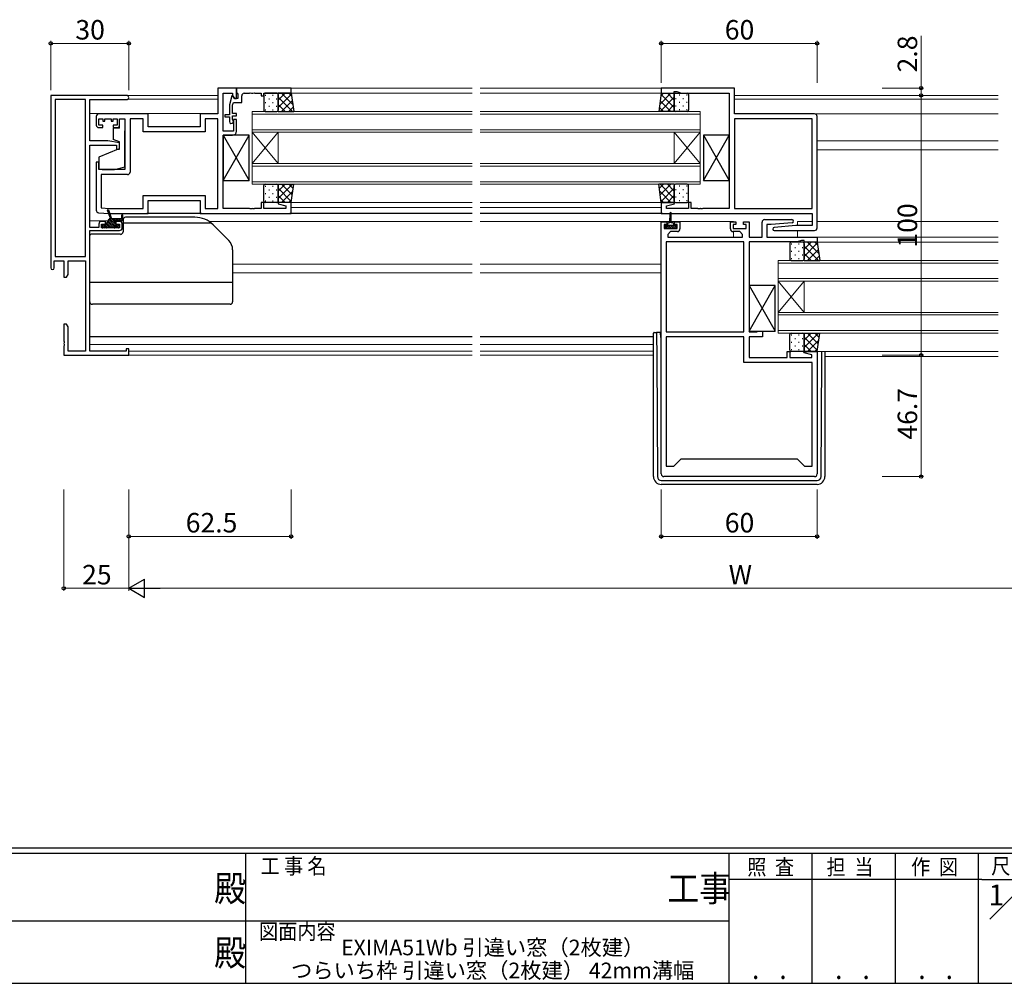
# Model space of a CAD drawing. Extents: x 0 to 1133, y 0 to 806.
# Drawn here: x 467 to 846, y 0 to 371 of the extents above; entities that cross this region are included whole.
import ezdxf
from ezdxf.enums import TextEntityAlignment as Align

# ---------------------------------------------------------------- set-up
doc = ezdxf.new("R2010")
doc.units = 0
doc.layers.add('USER1', color=3, linetype='CONTINUOUS')
doc.layers.add('YKK_ZWAK', color=7, linetype='CONTINUOUS')
for name, color, linetype, lineweight in [('YKK_11', 7, 'CONTINUOUS', 30), ('YKK_12', 2, 'CONTINUOUS', 13), ('YKK_13', 4, 'CONTINUOUS', 30), ('YKK_D', 6, 'CONTINUOUS', 13)]:
    doc.layers.add(name, color=color, linetype=linetype, lineweight=lineweight)
doc.styles.get("Standard").update_dxf_attribs({"font": 'ROMANS.SHX', "bigfont": 'EXTFONT.SHX'})
doc.styles.add('text-b', font='txt')
doc.styles.add('YKK_OSSTYLE1', font='romans.shx', dxfattribs={"width": 0.9, "bigfont": 'EXTFONT.SHX'})

# ---------------------------------------------------------------- blocks, each defined once
blk = doc.blocks.new('A201')
at = {"layer": 'YKK_ZWAK', "color": 254, "linetype": 'Continuous'}
for p, q in [((571, 35), (21, 35)), ((544, 34), (21, 34)), ((296, 34), (296, 9)), ((389, 34), (389, 9)), ((437, 34), (437, 9)), ((21, 9), (544, 9))]:
    blk.add_line(p, q, dxfattribs=at)
at = {"layer": 'YKK_ZWAK', "color": 131, "linetype": 'Continuous'}
for p, q in [((405, 34), (405, 9)), ((421, 34), (421, 9)), ((437.7, 29), (389, 29)), ((437.7, 29), (452, 29)), ((439.26, 21.33), (446.19, 28.25)), ((205, 21), (297, 21)), ((297, 21), (389, 21))]:
    blk.add_line(p, q, dxfattribs=at)
at = {"layer": 'YKK_ZWAK', "color": 131, "linetype": 'Continuous', "style": 'YKK_OSSTYLE1', "width": 0.9}
for s, height, p in [('工 事 名', 3, (298.87, 30.05)), ('照  査', 3, (392.56, 29.87)), ('担  当', 3, (407.82, 29.87)), ('作  図', 3, (424.09, 29.88)), ('尺  度', 3, (439.51, 30.04)), ('図面内容', 3, (298.58, 17.47)), (' ． ．', 3.5, (392.18, 9.75)), (' ． ．', 3.5, (408.18, 9.75)), (' ． ．', 3.5, (424.18, 9.75))]:
    blk.add_text(s, height=height, dxfattribs=at).set_placement(p)
at = {"layer": 'YKK_ZWAK', "color": 254, "linetype": 'Continuous', "style": 'YKK_OSSTYLE1', "width": 0.9}
for s, p in [('工事', (377.17, 24.75)), ('殿', (289.94, 24.75)), ('殿', (289.94, 12.37))]:
    blk.add_text(s, height=5, dxfattribs=at).set_placement(p)

msp = doc.modelspace()

# ---------------------------------------------------------------- linework, layer by layer
at = {"layer": 'YKK_11', "linetype": 'ByBlock', "lineweight": -2, "ltscale": 0.5}
for p, q in [((479, 341.7), (479, 275.35)), ((508.19, 341.7), (479, 341.7)), ((550.5, 344.5), (543.3, 344.5)), ((543.3, 344.5), (543.3, 334.6)), ((545.3, 327.9), (545.3, 342.57)), ((545.3, 342.57), (549, 342.57)), ((548.71, 341.47), (547.8, 338.06)), ((549.11, 341.52), (548.71, 341.47)), ((549, 342.57), (549, 341.71)), ((549, 341.71), (549.7, 340.5)), ((549.7, 340.5), (549.11, 341.52)), ((550.5, 340.5), (550.5, 344.5)), ((571.5, 344.5), (550.5, 344.5)), ((550.5, 344.5), (550.5, 342.8)), ((550.5, 342.8), (550.75, 342.5)), ((550.75, 342.5), (551, 342.2)), ((551, 342.2), (551, 340.5)), ((552.5, 339), (552.5, 341.5)), ((553.5, 342.5), (555.48, 342.5)), ((555.48, 342.5), (555.74, 342.65)), ((555.74, 342.65), (556.28, 342.62)), ((556.28, 342.62), (556.46, 342.5)), ((556.46, 342.5), (556.54, 342.5)), ((556.54, 342.5), (556.73, 342.62)), ((556.73, 342.62), (557.26, 342.65)), ((557.26, 342.65), (557.52, 342.5)), ((557.52, 342.5), (560, 342.5)), ((560, 342.5), (560, 341.5)), ((560, 341.5), (561, 341.5)), ((561, 341.5), (561, 342.5)), ((561, 342.5), (571.5, 342.5)), ((571.5, 342.5), (571.5, 344.5)), ((742.2, 344.5), (714, 344.5)), ((714, 344.5), (714, 342.5)), ((714, 342.5), (719, 342.5)), ((719, 342.5), (719, 343.2)), ((719, 343.2), (720, 343.2)), ((720, 343.2), (721.73, 342.57)), ((721.73, 342.57), (740.2, 342.57)), ((740.2, 342.57), (740.2, 298.13)), ((742.2, 334.6), (742.2, 344.5)), ((492.37, 340.07), (480.63, 340.07)), ((480.63, 340.07), (480.63, 279.7)), ((492.37, 279.7), (492.37, 340.07)), ((494, 324.2), (494, 340.07)), ((494, 340.07), (508.19, 340.07)), ((547.8, 338.06), (547.8, 334.2)), ((549, 337.9), (549.29, 339)), ((549, 334.7), (549, 337.9)), ((549.29, 339), (552.5, 339)), ((549.7, 340.5), (550.5, 340.5)), ((551, 340.5), (549.7, 340.5)), ((496.5, 333.6), (496.5, 330.3)), ((516.5, 334.6), (497.5, 334.6)), ((516.5, 329.6), (516.5, 334.6)), ((543.3, 334.6), (536.5, 334.6)), ((536.5, 334.6), (536.5, 329.6)), ((547.8, 334.2), (546, 334.2)), ((546, 334.2), (546, 333.4)), ((550.5, 334.7), (549, 334.7)), ((549, 332.38), (549, 333.9)), ((549, 333.9), (550.5, 333.9)), ((550.5, 333.9), (550.5, 334.7)), ((773, 334.6), (742.2, 334.6)), ((774, 290.7), (774, 333.6)), ((497.5, 330.3), (497.5, 332.67)), ((497.5, 332.67), (499, 332.67)), ((499, 330.3), (497.5, 330.3)), ((499, 332.67), (499, 331.8)), ((499, 331.8), (499.8, 331.8)), ((499, 329.3), (499, 330.3)), ((499.8, 331.8), (499.8, 332.67)), ((499.8, 332.67), (502.2, 332.67)), ((502.2, 332.67), (502.2, 331.8)), ((502.2, 331.8), (503, 331.8)), ((503, 331.8), (503, 332.67)), ((503, 332.67), (504.5, 332.67)), ((504.5, 330.3), (503, 330.3)), ((503, 330.3), (503, 329.3)), ((504.5, 332.67), (504.5, 330.3)), ((505.5, 330.3), (505.5, 332.67)), ((505.5, 332.67), (507.5, 332.67)), ((507.5, 332.67), (507.5, 313.13)), ((514.57, 332.67), (509.5, 332.67)), ((509.5, 332.67), (509.5, 312.2)), ((514.57, 327.67), (514.57, 332.67)), ((543.3, 332.67), (538.43, 332.67)), ((538.43, 332.67), (538.43, 327.67)), ((543.3, 298.13), (543.3, 332.67)), ((546, 333.4), (547.8, 333.4)), ((547.8, 333.4), (547.8, 331.65)), ((549.09, 332.17), (549, 332.38)), ((550.5, 332.4), (549.3, 332.4)), ((549.3, 332.4), (549.3, 327.9)), ((550.5, 327.9), (550.5, 332.4)), ((742.2, 332.67), (742.2, 298.13)), ((772.07, 332.67), (742.2, 332.67)), ((772.07, 298.13), (772.07, 332.67)), ((497.5, 329.3), (499, 329.3)), ((503, 329.3), (504.5, 329.3)), ((538.43, 327.67), (514.57, 327.67)), ((536.5, 329.6), (516.5, 329.6)), ((549.3, 327.9), (545.3, 327.9)), ((545.3, 298.13), (545.3, 326.4)), ((545.3, 326.4), (549, 326.4)), ((501, 324.2), (494, 324.2)), ((494, 290.9), (494, 322.5)), ((494, 322.5), (504.3, 322.5)), ((505.5, 323.41), (501, 324.2)), ((504.3, 322.5), (504.3, 321)), ((505.5, 321), (505.5, 323.41)), ((504.3, 321), (505.5, 321)), ((497.5, 316), (496.5, 316)), ((496.5, 316), (496.5, 297.55)), ((497.5, 313.13), (497.5, 316)), ((507.5, 313.13), (497.5, 313.13)), ((508.5, 311.2), (498.43, 311.2)), ((498.43, 311.2), (498.43, 298.41)), ((514.57, 298.13), (514.57, 303.13)), ((514.57, 303.13), (538.43, 303.13)), ((516.5, 296.2), (516.5, 301.2)), ((516.5, 301.2), (536.5, 301.2)), ((536.5, 301.2), (536.5, 296.2)), ((538.43, 303.13), (538.43, 298.13)), ((561, 300.5), (560, 300.5)), ((560, 300.5), (560, 298.13)), ((561, 298.13), (561, 300.5)), ((566.54, 300.5), (566.47, 299.98)), ((566.47, 299.98), (569.5, 299.17)), ((571.5, 300.5), (566.54, 300.5)), ((571.5, 296.2), (571.5, 300.5)), ((718.96, 300.5), (714, 300.5)), ((714, 300.5), (714, 296.2)), ((716, 299.17), (719.03, 299.98)), ((719.03, 299.98), (718.96, 300.5)), ((725.5, 300.5), (724.5, 300.5)), ((724.5, 300.5), (724.5, 298.13)), ((725.5, 298.13), (725.5, 300.5)), ((497.41, 296.56), (501.5, 296.2)), ((498.43, 298.41), (501.58, 298.13)), ((501.5, 296.2), (516.5, 296.2)), ((501.58, 298.13), (514.57, 298.13)), ((536.5, 296.2), (571.5, 296.2)), ((538.43, 298.13), (543.3, 298.13)), ((555.54, 298.13), (545.3, 298.13)), ((555.73, 298.01), (555.54, 298.13)), ((556.28, 298.01), (555.73, 298.01)), ((556.46, 298.13), (556.28, 298.01)), ((556.54, 298.13), (556.46, 298.13)), ((556.73, 298.01), (556.54, 298.13)), ((557.28, 298.01), (556.73, 298.01)), ((557.46, 298.13), (557.28, 298.01)), ((560, 298.13), (557.46, 298.13)), ((569.5, 298.13), (561, 298.13)), ((569.5, 299.17), (569.5, 298.13)), ((714, 296.2), (772.07, 296.2)), ((716, 298.13), (716, 299.17)), ((724.5, 298.13), (716, 298.13)), ((728.04, 298.13), (725.5, 298.13)), ((728.23, 298.01), (728.04, 298.13)), ((728.77, 298.01), (728.23, 298.01)), ((728.96, 298.13), (728.77, 298.01)), ((729.04, 298.13), (728.96, 298.13)), ((729.23, 298.01), (729.04, 298.13)), ((729.77, 298.01), (729.23, 298.01)), ((729.96, 298.13), (729.77, 298.01)), ((740.2, 298.13), (729.96, 298.13)), ((742.2, 298.13), (772.07, 298.13)), ((772.07, 296.2), (772.07, 291.63)), ((497.5, 292.2), (497.5, 290.9)), ((500, 293.2), (498.5, 293.2)), ((498.5, 290.7), (498.5, 292.2)), ((498.5, 292.2), (500, 292.2)), ((500, 292.2), (500, 293.2)), ((505.5, 293.2), (504, 293.2)), ((504, 293.2), (504, 292.2)), ((504, 292.2), (505.5, 292.2)), ((505.5, 292.2), (505.5, 290.7)), ((506.5, 290.7), (506.5, 292.2)), ((714, 196), (714, 293)), ((714, 293), (716.1, 293)), ((716.1, 292), (715.1, 292)), ((715.1, 292), (715.1, 290.5)), ((716.1, 293), (716.1, 292)), ((719.1, 292), (719.1, 293)), ((719.1, 293), (721.2, 293)), ((720.1, 292), (719.1, 292)), ((720.1, 290.5), (720.1, 292)), ((721.2, 293), (721.2, 290.3)), ((740.6, 290.3), (740.6, 293)), ((740.6, 293), (742.7, 293)), ((742.7, 292), (741.7, 292)), ((741.7, 292), (741.7, 290.5)), ((742.7, 293), (742.7, 292)), ((745.7, 292), (745.7, 293)), ((745.7, 293), (747.8, 293)), ((746.7, 292), (745.7, 292)), ((746.7, 290.5), (746.7, 292)), ((747.8, 293), (747.8, 287.2)), ((752.8, 287.2), (752.8, 292.9)), ((753.8, 293.9), (764.3, 293.9)), ((756.33, 292), (754.7, 292)), ((754.7, 292), (754.7, 287.2)), ((764.35, 292.7), (756.33, 292)), ((497.5, 290.9), (494, 290.9)), ((494, 243.33), (494, 289.7)), ((494, 289.7), (505.5, 289.7)), ((505.5, 290.7), (498.5, 290.7)), ((715.1, 290.5), (720.1, 290.5)), ((717.5, 289.3), (716.5, 288.2)), ((716.5, 288.2), (716.5, 287.2)), ((720.2, 289.3), (717.5, 289.3)), ((744.3, 289.3), (741.6, 289.3)), ((741.7, 290.5), (746.7, 290.5)), ((745.3, 288.2), (744.3, 289.3)), ((745.3, 287.2), (745.3, 288.2)), ((765.82, 291.63), (757.45, 290.9)), ((757.5, 289.7), (773, 289.7)), ((772.07, 291.63), (765.82, 291.63)), ((745.8, 285.3), (715.9, 285.3)), ((715.9, 285.3), (715.9, 250.7)), ((716.5, 287.2), (745.3, 287.2)), ((745.8, 250.7), (745.8, 285.3)), ((747.8, 287.2), (752.8, 287.2)), ((766.35, 285.3), (747.8, 285.3)), ((747.8, 285.3), (747.8, 250.7)), ((754.7, 287.2), (774, 287.2)), ((768, 285.9), (766.35, 285.3)), ((769, 285.9), (768, 285.9)), ((769, 285.2), (769, 285.9)), ((774, 285.2), (769, 285.2)), ((774, 287.2), (774, 285.2)), ((480.3, 275.35), (480.3, 278.07)), ((480.3, 278.07), (484, 278.07)), ((480.63, 279.7), (492.37, 279.7)), ((484, 278.07), (484, 271.7)), ((485.63, 272.79), (485.63, 278.07)), ((485.63, 278.07), (492.37, 278.07)), ((492.37, 278.07), (492.37, 243.33)), ((484, 271.7), (485, 271.7)), ((485, 271.7), (485.63, 272.79)), ((485, 253.7), (484, 253.7)), ((484, 253.7), (484, 247.16)), ((485.63, 252.61), (485, 253.7)), ((485.63, 243.33), (485.63, 252.61)), ((715.9, 250.7), (745.8, 250.7)), ((747.8, 250.7), (750.81, 250.7)), ((750.81, 250.7), (751.01, 250.85)), ((751.01, 250.85), (751.2, 251)), ((751.2, 251), (753, 251)), ((753, 251), (753, 248.8)), ((484, 247.16), (484.12, 246.97)), ((484.12, 246.43), (484, 246.24)), ((484.12, 246.97), (484.12, 246.43)), ((715.9, 248.8), (715.9, 199)), ((745.8, 248.8), (715.9, 248.8)), ((745.8, 238.93), (745.8, 248.8)), ((753, 248.8), (747.8, 248.8)), ((747.8, 248.8), (747.8, 240.83)), ((484, 246.24), (484, 246.16)), ((484, 246.16), (484.12, 245.97)), ((484.12, 245.43), (484, 245.24)), ((484, 245.24), (484, 241.7)), ((484.12, 245.97), (484.12, 245.43)), ((492.37, 243.33), (485.63, 243.33)), ((508, 243.33), (494, 243.33)), ((509, 244.2), (508, 244.2)), ((508, 244.2), (508, 243.33)), ((509, 241.7), (509, 244.2)), ((762.5, 240.83), (762.5, 243.2)), ((762.5, 243.2), (763.5, 243.2)), ((763.5, 243.2), (763.5, 240.83)), ((768.97, 242.68), (769.04, 243.2)), ((772, 241.87), (768.97, 242.68)), ((769.04, 243.2), (774, 243.2)), ((774, 243.2), (774, 196)), ((484, 241.7), (509, 241.7)), ((772.1, 238.93), (745.8, 238.93)), ((747.8, 240.83), (762.5, 240.83)), ((763.5, 240.83), (772, 240.83)), ((772, 240.83), (772, 241.87)), ((772.1, 199), (772.1, 238.93)), ((718.9, 199), (721.7, 201.8)), ((721.7, 201.8), (766.3, 201.8)), ((766.3, 201.8), (769.1, 199)), ((715.9, 199), (718.9, 199)), ((769.1, 199), (772.1, 199)), ((773, 195), (715, 195))]:
    msp.add_line(p, q, dxfattribs=at)
for centre, radius, start, end in [((508.19, 340.88), 0.815, 270, 90), ((553.5, 341.5), 1, 90, 180), ((497.5, 333.6), 1, 90, 180), ((773, 333.6), 1, 0, 90), ((497.5, 330.3), 1, 180, 270), ((504.5, 330.3), 1, 270, 360), ((548.55, 331.65), 0.75, 180, 44.4153), ((549, 327.9), 1.5, 270, 360), ((508.5, 312.2), 1, 270, 360), ((497.5, 297.55), 1, 180, 265), ((498.5, 292.2), 1, 90, 180), ((505.5, 292.2), 1, 0, 90), ((753.8, 292.9), 1, 90, 180), ((764.3, 293.3), 0.6, 275, 90), ((505.5, 290.7), 1, 270, 360), ((720.2, 290.3), 1, 270, 360), ((741.6, 290.3), 1, 180, 270), ((757.5, 290.3), 0.6, 95, 270), ((773, 290.7), 1, 270, 360), ((479.65, 275.35), 0.65, 180, 0), ((715, 196), 1, 180, 270), ((773, 196), 1, 270, 360)]:
    msp.add_arc(centre, radius, start, end, dxfattribs=at)
at = {"layer": 'YKK_12'}
for p, q in [((508.19, 341.7), (543.3, 341.7)), ((641.25, 342.5), (571, 342.5)), ((571.2, 344.5), (641.25, 344.5)), ((644.25, 344.5), (714.3, 344.5)), ((714.5, 342.5), (644.25, 342.5)), ((843.75, 341.7), (742.2, 341.7)), ((508.75, 340.3), (543.3, 340.3)), ((843.75, 340.3), (742.2, 340.3)), ((543.27, 334.77), (494, 334.77)), ((773, 334.6), (843.75, 334.6)), ((774, 324.2), (843.75, 324.2)), ((774, 320.8), (843.75, 320.8)), ((801.75, 320.8), (843.75, 320.8)), ((641.25, 300.5), (571.5, 300.5)), ((714.5, 300.5), (644.25, 300.5)), ((641.25, 298.5), (571.5, 298.5)), ((714, 298.5), (644.25, 298.5)), ((501.05, 293.37), (494, 293.37)), ((641.25, 293.2), (539.89, 293.2)), ((717.37, 293.2), (644.25, 293.2)), ((741.8, 293.2), (717.83, 293.2)), ((741.8, 293.2), (741.8, 293)), ((772.07, 293.2), (766.5, 293.2)), ((766.5, 293.2), (766.5, 291.63)), ((843.75, 293.2), (774, 293.2)), ((741.8, 289.3), (741.8, 287.2)), ((766.5, 289.7), (766.5, 287.2)), ((843.75, 285.2), (773.14, 285.2)), ((773.5, 287.2), (843.75, 287.2)), ((549, 276.8), (641.25, 276.8)), ((644.25, 276.8), (714, 276.8)), ((549, 273.4), (641.25, 273.4)), ((644.25, 273.4), (714, 273.4)), ((494, 245.8), (641.25, 245.8)), ((509, 243.33), (641.25, 243.33)), ((644.25, 245.8), (711, 245.8)), ((644.25, 243.33), (711, 243.33)), ((774, 243.2), (843.75, 243.2)), ((508.7, 241.7), (641.25, 241.7)), ((644.25, 241.7), (711, 241.7)), ((843.75, 241.2), (777, 241.2))]:
    msp.add_line(p, q, dxfattribs=at)
at = {"layer": 'YKK_12', "linetype": 'Continuous'}
for p, q in [((556.5, 335.5), (641.25, 335.5)), ((556.5, 327.5), (556.5, 335.5)), ((556.5, 334.5), (641.25, 334.5)), ((644.25, 335.5), (729, 335.5)), ((644.25, 334.5), (729, 334.5)), ((729, 335.5), (729, 327.5)), ((641.25, 328.5), (556.5, 328.5)), ((641.25, 327.5), (556.5, 327.5)), ((556.5, 327.5), (556.5, 315.5)), ((556.5, 327.5), (566.5, 315.5)), ((556.5, 315.5), (566.5, 327.5)), ((566.5, 327.5), (566.5, 315.5)), ((729, 328.5), (644.25, 328.5)), ((729, 327.5), (644.25, 327.5)), ((719, 327.5), (719, 315.5)), ((729, 327.5), (719, 315.5)), ((729, 315.5), (719, 327.5)), ((729, 327.5), (729, 315.5)), ((641.25, 315.5), (556.5, 315.5)), ((556.5, 315.5), (556.5, 307.5)), ((729, 315.5), (644.25, 315.5)), ((729, 307.5), (729, 315.5)), ((641.25, 314.5), (556.5, 314.5)), ((729, 314.5), (644.25, 314.5)), ((556.5, 308.5), (641.25, 308.5)), ((556.5, 307.5), (641.25, 307.5)), ((644.25, 308.5), (729, 308.5)), ((644.25, 307.5), (729, 307.5)), ((759, 278.2), (843.75, 278.2)), ((759, 270.2), (759, 278.2)), ((759, 277.2), (843.75, 277.2)), ((843.75, 271.2), (759, 271.2)), ((843.75, 270.2), (759, 270.2)), ((759, 270.2), (759, 258.2)), ((759, 270.2), (769, 258.2)), ((759, 258.2), (769, 270.2)), ((769, 270.2), (769, 258.2)), ((843.75, 258.2), (759, 258.2)), ((759, 258.2), (759, 250.2)), ((843.75, 257.2), (759, 257.2)), ((759, 251.2), (843.75, 251.2)), ((759, 250.2), (843.75, 250.2))]:
    msp.add_line(p, q, dxfattribs=at)
at = {"layer": 'YKK_13'}
for p, q in [((561, 342), (561, 336)), ((566, 342.5), (561.5, 342.5)), ((561.54, 341.85), (561.74, 341.85)), ((564.36, 341.85), (564.56, 341.85)), ((566.5, 335.5), (566.5, 342.5)), ((569.16, 342.5), (566.5, 339.84)), ((571.5, 342.5), (566.5, 342.5)), ((571.56, 342.08), (566.5, 337.01)), ((566.5, 342), (566.5, 336)), ((567.81, 342.5), (572.11, 338.2)), ((570.64, 342.5), (571.64, 341.5)), ((571.5, 342.5), (572.5, 335.5)), ((714, 342.5), (713, 335.5)), ((717.69, 342.5), (713.39, 338.2)), ((714.86, 342.5), (713.86, 341.5)), ((713.94, 342.08), (719, 337.01)), ((714, 342.5), (719, 342.5)), ((716.34, 342.5), (719, 339.84)), ((719, 335.5), (719, 342.5)), ((719, 342), (719, 336)), ((719.5, 342.5), (724, 342.5)), ((721.14, 341.85), (720.94, 341.85)), ((723.96, 341.85), (723.76, 341.85)), ((724.5, 342), (724.5, 336)), ((561.54, 339.02), (561.74, 339.02)), ((562.95, 340.44), (563.15, 340.44)), ((562.95, 337.61), (563.15, 337.61)), ((564.36, 339.02), (564.56, 339.02)), ((565.78, 340.44), (565.98, 340.44)), ((565.78, 337.61), (565.98, 337.61)), ((566.5, 340.99), (571.99, 335.5)), ((566.5, 338.16), (569.16, 335.5)), ((571.91, 339.6), (567.81, 335.5)), ((719, 340.99), (713.52, 335.5)), ((713.59, 339.6), (717.69, 335.5)), ((719, 338.16), (716.34, 335.5)), ((719.72, 340.44), (719.52, 340.44)), ((719.72, 337.61), (719.52, 337.61)), ((721.14, 339.02), (720.94, 339.02)), ((722.55, 340.44), (722.35, 340.44)), ((722.55, 337.61), (722.35, 337.61)), ((723.96, 339.02), (723.76, 339.02)), ((561.5, 335.5), (566, 335.5)), ((561.54, 336.19), (561.74, 336.19)), ((564.36, 336.19), (564.56, 336.19)), ((566.5, 335.5), (572.5, 335.5)), ((572.27, 337.13), (570.64, 335.5)), ((719, 335.5), (713, 335.5)), ((713.23, 337.13), (714.86, 335.5)), ((724, 335.5), (719.5, 335.5)), ((721.14, 336.19), (720.94, 336.19)), ((723.96, 336.19), (723.76, 336.19)), ((505.5, 329.05), (505.5, 331.65)), ((505.5, 329.05), (503, 329.05)), ((503, 329.05), (503, 324.76)), ((507.5, 314.22), (507.5, 328.05)), ((555.3, 326.4), (545.3, 326.4)), ((545.3, 326.4), (545.3, 308.9)), ((545.3, 308.9), (555.3, 326.4)), ((545.3, 326.4), (555.3, 308.9)), ((555.3, 308.9), (555.3, 326.4)), ((740.2, 326.4), (730.2, 326.4)), ((730.2, 326.4), (730.2, 308.9)), ((730.2, 308.9), (740.2, 326.4)), ((730.2, 326.4), (740.2, 308.9)), ((740.2, 308.9), (740.2, 326.4)), ((505.5, 323.85), (503, 324.76)), ((505.5, 321.25), (505.5, 323.85)), ((740.2, 324.3), (740.2, 309.8)), ((504.89, 321), (497.5, 317.97)), ((497.5, 317.97), (497.5, 313.13)), ((498.8, 313.15), (503.5, 313.15)), ((503.5, 313.15), (507.5, 314.22)), ((545.3, 308.9), (555.3, 308.9)), ((561.5, 307.5), (566, 307.5)), ((566.5, 307.5), (566.5, 300.5)), ((566.5, 304.84), (569.16, 307.5)), ((566.5, 302.01), (571.99, 307.5)), ((566.5, 307.5), (572.5, 307.5)), ((571.91, 303.4), (567.81, 307.5)), ((572.27, 305.87), (570.64, 307.5)), ((571.5, 300.5), (572.5, 307.5)), ((714, 300.5), (713, 307.5)), ((719, 307.5), (713, 307.5)), ((713.23, 305.87), (714.86, 307.5)), ((719, 302.01), (713.52, 307.5)), ((713.59, 303.4), (717.69, 307.5)), ((719, 304.84), (716.34, 307.5)), ((719, 307.5), (719, 300.5)), ((724, 307.5), (719.5, 307.5)), ((730.2, 308.9), (740.2, 308.9)), ((561, 301), (561, 307)), ((561.54, 306.81), (561.74, 306.81)), ((561.54, 303.98), (561.74, 303.98)), ((562.95, 305.39), (563.15, 305.39)), ((564.36, 306.81), (564.56, 306.81)), ((564.36, 303.98), (564.56, 303.98)), ((565.78, 305.39), (565.98, 305.39)), ((566.5, 301), (566.5, 307)), ((571.56, 300.92), (566.5, 305.99)), ((567.81, 300.5), (572.11, 304.8)), ((717.69, 300.5), (713.39, 304.8)), ((713.94, 300.92), (719, 305.99)), ((719, 301), (719, 307)), ((719.72, 305.39), (719.52, 305.39)), ((721.14, 306.81), (720.94, 306.81)), ((721.14, 303.98), (720.94, 303.98)), ((722.55, 305.39), (722.35, 305.39)), ((723.96, 306.81), (723.76, 306.81)), ((723.96, 303.98), (723.76, 303.98)), ((724.5, 301), (724.5, 307)), ((566, 300.5), (561.5, 300.5)), ((561.54, 301.15), (561.74, 301.15)), ((562.95, 302.56), (563.15, 302.56)), ((564.36, 301.15), (564.56, 301.15)), ((565.78, 302.56), (565.98, 302.56)), ((569.16, 300.5), (566.5, 303.16)), ((571.5, 300.5), (566.5, 300.5)), ((570.64, 300.5), (571.64, 301.5)), ((714.86, 300.5), (713.86, 301.5)), ((714, 300.5), (719, 300.5)), ((716.34, 300.5), (719, 303.16)), ((719.5, 300.5), (724, 300.5)), ((719.72, 302.56), (719.52, 302.56)), ((721.14, 301.15), (720.94, 301.15)), ((722.55, 302.56), (722.35, 302.56)), ((723.96, 301.15), (723.76, 301.15)), ((501.9, 294.7), (500.88, 297.5)), ((501.16, 297.6), (502.4, 294.2)), ((506.6, 295.75), (506.6, 293.4)), ((537, 296.2), (516, 296.2)), ((641.25, 296.2), (571, 296.2)), ((714.5, 296.2), (644.25, 296.2)), ((724.31, 298.15), (716.19, 298.15)), ((717.35, 292.6), (717.45, 296.55)), ((717.85, 292.6), (717.75, 296.55)), ((499, 291.9), (500.2, 291.9)), ((499.14, 291.9), (500.34, 290.7)), ((499.84, 291.9), (500.74, 291)), ((500.2, 291.9), (501.53, 294.2)), ((500.33, 292.12), (501.45, 291)), ((500.59, 292.57), (502.16, 291)), ((500.85, 293.02), (502.86, 291)), ((501.1, 293.47), (503.87, 290.7)), ((501.36, 293.92), (504.58, 290.7)), ((506.6, 294.2), (501.53, 294.2)), ((501.79, 294.2), (504, 291.99)), ((501.9, 294.7), (501.9, 294.2)), ((502.49, 294.2), (504, 292.69)), ((503.2, 294.2), (504, 293.4)), ((503.91, 294.2), (504.71, 293.4)), ((504, 293.4), (504, 291.9)), ((506.6, 293.4), (504, 293.4)), ((504, 291.9), (505, 291.9)), ((504.09, 291.9), (505.21, 290.78)), ((504.61, 294.2), (505.41, 293.4)), ((504.79, 291.9), (505.3, 291.39)), ((505.32, 294.2), (506.12, 293.4)), ((506.03, 294.2), (506.6, 293.63)), ((506.3, 294.2), (506.4, 295.61)), ((506.8, 293.8), (506.8, 289.2)), ((506.8, 292.72), (540.57, 292.72)), ((534.46, 294.8), (507.8, 294.8)), ((541.53, 291.88), (547.54, 285.87)), ((716.35, 292.2), (716.35, 291.6)), ((717.35, 292.6), (716.75, 292.6)), ((718.45, 292.6), (717.85, 292.6)), ((718.85, 291.6), (718.85, 292.2)), ((505.8, 288.3), (494.5, 288.3)), ((498.7, 291.63), (499.63, 290.7)), ((498.7, 291.6), (498.7, 291)), ((500.4, 290.7), (499, 290.7)), ((500.7, 291), (503.3, 291)), ((505, 290.7), (503.6, 290.7)), ((505.3, 291.6), (505.3, 291)), ((715.3, 291.3), (715.3, 290.8)), ((716.18, 291.6), (715.31, 290.73)), ((717.6, 291.6), (715.6, 291.6)), ((715.6, 290.5), (719.6, 290.5)), ((716.89, 291.6), (715.79, 290.5)), ((717.6, 291.6), (716.5, 290.5)), ((718.3, 291.6), (717.2, 290.5)), ((719.6, 291.6), (717.6, 291.6)), ((719.01, 291.6), (717.91, 290.5)), ((719.7, 291.58), (718.62, 290.5)), ((719.9, 291.07), (719.33, 290.5)), ((719.9, 290.8), (719.9, 291.3)), ((494, 262.3), (494, 287.8)), ((763.5, 284.7), (763.5, 278.7)), ((768.5, 285.2), (764, 285.2)), ((764.04, 284.55), (764.24, 284.55)), ((766.86, 284.55), (767.06, 284.55)), ((769, 278.2), (769, 285.2)), ((771.66, 285.2), (769, 282.54)), ((774, 285.2), (769, 285.2)), ((774.06, 284.78), (769, 279.71)), ((769, 284.7), (769, 278.7)), ((770.31, 285.2), (774.61, 280.9)), ((773.14, 285.2), (774.14, 284.2)), ((774, 285.2), (775, 278.2)), ((549, 282.33), (549, 262.3)), ((764.04, 281.72), (764.24, 281.72)), ((765.45, 283.14), (765.65, 283.14)), ((766.86, 281.72), (767.06, 281.72)), ((768.28, 283.14), (768.48, 283.14)), ((769, 283.69), (774.49, 278.2)), ((769, 280.86), (771.66, 278.2)), ((774.41, 282.3), (770.31, 278.2)), ((764, 278.2), (768.5, 278.2)), ((764.04, 278.89), (764.24, 278.89)), ((765.45, 280.31), (765.65, 280.31)), ((766.86, 278.89), (767.06, 278.89)), ((768.28, 280.31), (768.48, 280.31)), ((769, 278.2), (775, 278.2)), ((774.77, 279.83), (773.14, 278.2)), ((494, 269.87), (549, 269.87)), ((757.8, 268.5), (747.8, 268.5)), ((747.8, 268.5), (747.8, 251)), ((747.8, 251), (757.8, 268.5)), ((747.8, 268.5), (757.8, 251)), ((757.8, 251), (757.8, 268.5)), ((548, 261.3), (495, 261.3)), ((711, 249.85), (711, 250.2)), ((711.3, 250.5), (712.2, 250.5)), ((712.2, 250.5), (712.2, 250)), ((712.5, 250.5), (712.2, 250.5)), ((713.7, 250.5), (712.5, 250.5)), ((713.8, 248.5), (713.7, 250.5)), ((747.8, 251), (757.8, 251)), ((764, 250.2), (768.5, 250.2)), ((769, 250.2), (769, 243.2)), ((769, 247.54), (771.66, 250.2)), ((769, 244.71), (774.49, 250.2)), ((769, 250.2), (775, 250.2)), ((774.41, 246.1), (770.31, 250.2)), ((774.77, 248.57), (773.14, 250.2)), ((774, 243.2), (775, 250.2)), ((641.25, 248.8), (494, 248.8)), ((711, 248.8), (644.25, 248.8)), ((711, 240.93), (711, 249.85)), ((712.2, 250), (712.25, 241.08)), ((713.8, 248.5), (714, 248.5)), ((763.5, 243.7), (763.5, 249.7)), ((764.04, 249.51), (764.24, 249.51)), ((764.04, 246.68), (764.24, 246.68)), ((765.45, 248.09), (765.65, 248.09)), ((766.86, 249.51), (767.06, 249.51)), ((766.86, 246.68), (767.06, 246.68)), ((768.28, 248.09), (768.48, 248.09)), ((769, 243.7), (769, 249.7)), ((774.06, 243.62), (769, 248.69)), ((770.31, 243.2), (774.61, 247.5)), ((768.5, 243.2), (764, 243.2)), ((764.04, 243.85), (764.24, 243.85)), ((765.45, 245.26), (765.65, 245.26)), ((766.86, 243.85), (767.06, 243.85)), ((768.28, 245.26), (768.48, 245.26)), ((771.66, 243.2), (769, 245.86)), ((774, 243.2), (769, 243.2)), ((773.14, 243.2), (774.14, 244.2)), ((775.75, 241.08), (775.76, 243.2)), ((777, 243.2), (777, 240.93)), ((711, 240.58), (711, 240.93)), ((711, 195), (711, 240.58)), ((712.25, 241.08), (712.25, 240.58)), ((712.25, 240.58), (712.5, 194.99)), ((775.5, 194.99), (775.75, 240.58)), ((775.75, 240.58), (775.75, 241.08)), ((777, 240.93), (777, 240.58)), ((777, 240.58), (777, 195)), ((714, 193.5), (774, 193.5)), ((774, 192), (714, 192))]:
    msp.add_line(p, q, dxfattribs=at)
for centre, radius, start, end in [((561.5, 342), 0.5, 90, 180), ((566, 342), 0.5, 0, 90), ((719.5, 342), 0.5, 90, 180), ((724, 342), 0.5, 0, 90), ((561.5, 336), 0.5, 180, 270), ((566, 336), 0.5, 270, 0), ((719.5, 336), 0.5, 180, 270), ((724, 336), 0.5, 270, 0), ((561.5, 307), 0.5, 90, 180), ((566, 307), 0.5, 0, 90), ((719.5, 307), 0.5, 90, 180), ((724, 307), 0.5, 0, 90), ((561.5, 301), 0.5, 180, 270), ((566, 301), 0.5, 270, 0), ((719.5, 301), 0.5, 180, 270), ((724, 301), 0.5, 270, 0), ((501.02, 297.55), 0.15, 20.0004, 199.9997), ((506.45, 295.75), 0.15, 0, 250.5291), ((717.6, 296.55), 0.15, 1.5265, 178.4731), ((499, 291.6), 0.3, 90, 180), ((505, 291.6), 0.3, 0.0029, 90), ((507.8, 293.8), 1, 90, 180), ((534.46, 284.8), 10, 45, 90), ((716.75, 292.2), 0.4, 90, 179.9978), ((718.45, 292.2), 0.4, 0, 90), ((494.5, 287.8), 0.5, 90, 180), ((499, 291), 0.3, 180, 270), ((500.4, 291), 0.3, 270, 0), ((503.6, 291), 0.3, 180, 270), ((505, 291), 0.3, 270, 0.0029), ((505.8, 289.2), 1, 270, 0), ((715.6, 291.3), 0.3, 90, 180), ((715.6, 290.8), 0.3, 180, 270), ((719.6, 291.3), 0.3, 0, 90), ((719.6, 290.8), 0.3, 270, 0), ((544, 282.33), 5, 0, 45), ((764, 284.7), 0.5, 90, 180), ((768.5, 284.7), 0.5, 0, 90), ((764, 278.7), 0.5, 180, 270), ((768.5, 278.7), 0.5, 270, 0), ((495, 262.3), 1, 180, 270), ((548, 262.3), 1, 270, 0), ((711.3, 250.2), 0.3, 90, 180), ((764, 249.7), 0.5, 90, 180), ((768.5, 249.7), 0.5, 0, 90), ((764, 243.7), 0.5, 180, 270), ((768.5, 243.7), 0.5, 270, 0), ((714, 195), 3, 180, 270), ((714, 195), 1.5, 180.3016, 270), ((774, 195), 3, 270, 0), ((774, 195), 1.5, 270, 359.6984)]:
    msp.add_arc(centre, radius, start, end, dxfattribs=at)
at = {"layer": 'YKK_D'}
for p, q in [((814, 344.5), (814, 364.66)), ((479, 343.7), (479, 362.7)), ((509, 361.7), (479, 361.7)), ((509, 343.7), (509, 362.7)), ((714, 346.5), (714, 362.7)), ((714, 361.7), (774, 361.7)), ((774, 346.5), (774, 362.7)), ((799, 344.5), (815, 344.5)), ((799, 341.7), (815, 341.7)), ((799, 341.7), (815, 341.7)), ((814, 341.7), (814, 344.5)), ((814, 241.7), (814, 341.7)), ((814, 341.7), (814, 339.15)), ((799, 241.7), (815, 241.7)), ((799, 241.7), (815, 241.7)), ((814, 195), (814, 241.7)), ((799, 195), (815, 195)), ((484, 190), (484, 151)), ((509, 190), (509, 151)), ((509, 190), (509, 151)), ((509, 190), (509, 171)), ((571.5, 190), (571.5, 171)), ((714, 190), (714, 171)), ((774, 190), (774, 171)), ((571.5, 172), (509, 172)), ((714, 172), (774, 172)), ((509, 152), (484, 152)), ((972, 152), (516, 152))]:
    msp.add_line(p, q, dxfattribs=at)
at = {"layer": 'YKK_D', "lineweight": -2}
for p, q in [((509, 152), (515.06, 155.5)), ((515.06, 148.5), (515.06, 155.5)), ((509, 152), (515.06, 148.5)), ((509, 152), (521.12, 152))]:
    msp.add_line(p, q, dxfattribs=at)
at = {"layer": 'YKK_D', "linetype": 'ByBlock', "lineweight": -2}
for centre, radius in [((479, 361.7), 0.637), ((509, 361.7), 0.637), ((714, 361.7), 0.637), ((774, 361.7), 0.637), ((814, 344.5), 0.637), ((814, 341.7), 0.638), ((814, 341.7), 0.638), ((814, 241.7), 0.637), ((814, 241.7), 0.638), ((814, 195), 0.637), ((509, 172), 0.637), ((571.5, 172), 0.637), ((714, 172), 0.637), ((774, 172), 0.637), ((484, 152), 0.637)]:
    msp.add_circle(centre, radius, dxfattribs=at)

# ---------------------------------------------------------------- block references
at = {"layer": 'YKK_ZWAK', "xscale": 2, "yscale": 2, "zscale": 2}
msp.add_blockref('A201', (-38, -18), dxfattribs=at)

# ---------------------------------------------------------------- texts
at = {"layer": 'USER1', "color": 3}
msp.add_text('1', height=8, dxfattribs=at).set_placement((840, 30))
for s, p in [('EXIMA51Wb 引違い窓（2枚建）', (649.11, 13.79)), ('つらいち枠 引違い窓（2枚建） 42mm溝幅', (649.11, 4.96))]:
    msp.add_text(s, height=6, dxfattribs=at).set_placement(p, align=Align.MIDDLE_CENTER)
at = {"layer": 'YKK_D', "style": 'text-b'}
for s, p in [('30', (488.46, 363.2)), ('60', (738.44, 363.2)), ('62.5', (530.94, 173.5)), ('60', (738.44, 173.5)), ('25', (491.05, 153.5)), ('W', (739.95, 153.5))]:
    msp.add_text(s, height=7.5, dxfattribs=at).set_placement(p)
for s, p in [('2.8', (812.5, 350.55)), ('100', (812.5, 283.13)), ('46.7', (812.5, 209.21))]:
    msp.add_text(s, height=7.5, rotation=90, dxfattribs=at).set_placement(p)

doc.saveas('drawing.dxf')
